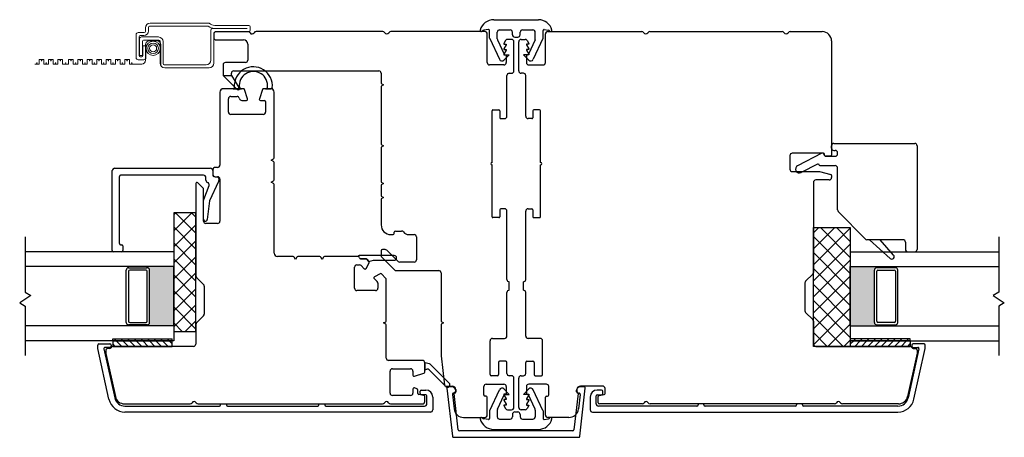
# Model space of a CAD drawing. Units: inches. Extents: x 522 to 706, y 29 to 109.
# Drawn here: x 687 to 695, y 29 to 33 of the extents above; entities that cross this region are included whole.
import ezdxf

# ---------------------------------------------------------------- set-up
doc = ezdxf.new("R2010")
doc.units = ezdxf.units.IN
doc.header["$MEASUREMENT"] = 0

msp = doc.modelspace()

# ---------------------------------------------------------------- hatches: boundary and pattern name
h = msp.add_hatch(color=1)
h.dxf.hatch_style = 1
h.paths.add_polyline_path([(688.0429, 30.5147), (688.0429, 30.5048, -0.414214), (688.0626, 30.4852), (688.0626, 30.0442, -0.414214), (688.0429, 30.0245), (688.0429, 30.0147), (688.2654, 30.0147), (688.2654, 30.5147)])
h = msp.add_hatch(color=1)
h.dxf.hatch_style = 1
h.paths.add_polyline_path([(694.18, 30.5147), (694.18, 30.5048, 0.414214), (694.1603, 30.4852), (694.1603, 30.0442, 0.414214), (694.18, 30.0245), (694.18, 30.0147), (693.9574, 30.0147), (693.9574, 30.5147)])

# ---------------------------------------------------------------- linework, layer by layer
at = {"color": 2, "linetype": 'Continuous', "lineweight": 9}
for p, q in [((688.0665, 32.563), (688.5626, 32.563)), ((687.9668, 32.4842), (688.0173, 32.4842)), ((688.0271, 32.4941), (688.0271, 32.5236)), ((688.0527, 32.5275), (688.0527, 32.498)), ((688.5555, 32.5374), (688.0626, 32.5374)), ((688.5764, 32.2529), (688.5764, 32.5059)), ((688.5882, 32.5177), (688.8829, 32.5177)), ((688.602, 32.4803), (688.602, 32.2273)), ((688.6111, 32.5433), (688.8967, 32.5433)), ((688.8967, 32.4921), (688.6138, 32.4921)), ((688.9085, 32.5315), (688.9085, 32.5039)), ((687.9484, 32.2742), (687.9484, 32.4659)), ((687.974, 32.4488), (687.974, 32.2913)), ((687.9768, 32.2904), (687.9768, 32.4291)), ((688.0134, 32.4586), (687.9838, 32.4586)), ((687.9951, 32.4475), (688.136, 32.4475)), ((688.0024, 32.4121), (688.0024, 32.2904)), ((688.1399, 32.4219), (688.0122, 32.4219)), ((688.0603, 32.4158), (688.1236, 32.4158)), ((688.1498, 32.2273), (688.1498, 32.4121)), ((688.1754, 32.4081), (688.1754, 32.2234)), ((688.0061, 32.2913), (688.0061, 32.374)), ((688.0061, 32.374), (688.0317, 32.374)), ((688.0284, 32.251), (688.0284, 32.3839)), ((688.0317, 32.374), (688.0317, 32.2742)), ((688.1555, 32.3839), (688.1555, 32.2053)), ((687.1332, 32.2191), (687.1332, 32.2585)), ((687.1332, 32.2585), (687.1726, 32.2585)), ((687.1726, 32.2585), (687.1726, 32.2191)), ((687.2119, 32.2191), (687.2119, 32.2585)), ((687.2119, 32.2585), (687.2513, 32.2585)), ((687.2513, 32.2585), (687.2513, 32.2191)), ((687.2907, 32.2191), (687.2907, 32.2585)), ((687.2907, 32.2585), (687.3301, 32.2585)), ((687.3301, 32.2585), (687.3301, 32.2191)), ((687.3808, 32.2191), (687.3808, 32.2585)), ((687.3808, 32.2585), (687.4202, 32.2585)), ((687.4202, 32.2585), (687.4202, 32.2191)), ((687.4596, 32.2191), (687.4596, 32.2585)), ((687.4596, 32.2585), (687.499, 32.2585)), ((687.499, 32.2585), (687.499, 32.2191)), ((687.5383, 32.2191), (687.5383, 32.2585)), ((687.5383, 32.2585), (687.5777, 32.2585)), ((687.5777, 32.2585), (687.5777, 32.2191)), ((687.6171, 32.2191), (687.6171, 32.2585)), ((687.6171, 32.2585), (687.6564, 32.2585)), ((687.6564, 32.2585), (687.6564, 32.2191)), ((687.6958, 32.2191), (687.6958, 32.2585)), ((687.6958, 32.2585), (687.7352, 32.2585)), ((687.7352, 32.2585), (687.7352, 32.2191)), ((687.7745, 32.2191), (687.7745, 32.2585)), ((687.7745, 32.2585), (687.8139, 32.2585)), ((687.8139, 32.2585), (687.8139, 32.2191)), ((687.8533, 32.2191), (687.8533, 32.2585)), ((687.8533, 32.2585), (687.8927, 32.2585)), ((687.8927, 32.2585), (687.8927, 32.2191)), ((688.0133, 32.2559), (687.9668, 32.2559)), ((688.0024, 32.2904), (687.9768, 32.2904)), ((687.9838, 32.2815), (687.9962, 32.2815)), ((687.097, 32.2191), (687.1332, 32.2191)), ((687.1726, 32.2191), (687.2119, 32.2191)), ((687.2513, 32.2191), (687.2907, 32.2191)), ((687.3301, 32.2191), (687.3808, 32.2191)), ((687.4202, 32.2191), (687.4596, 32.2191)), ((687.499, 32.2191), (687.5383, 32.2191)), ((687.5777, 32.2191), (687.6171, 32.2191)), ((687.6564, 32.2191), (687.6958, 32.2191)), ((687.7352, 32.2191), (687.7745, 32.2191)), ((687.8139, 32.2191), (687.8533, 32.2191)), ((687.8927, 32.2191), (687.9965, 32.2191)), ((688.1852, 32.2136), (688.537, 32.2136)), ((688.5626, 32.188), (688.1892, 32.188))]:
    msp.add_line(p, q, dxfattribs=at)
for p, q in [((690.9581, 32.593), (691.3334, 32.593)), ((688.8901, 32.4921), (688.6216, 32.4921)), ((690.0239, 32.4924), (688.9581, 32.4924)), ((690.8832, 32.4924), (690.0921, 32.4924)), ((690.9138, 32.51), (690.8741, 32.5041)), ((690.9228, 32.4377), (690.9228, 32.5022)), ((690.9878, 32.431), (690.9878, 32.4867)), ((691.0075, 32.5064), (691.0955, 32.5064)), ((691.1152, 32.4664), (691.1152, 32.4867)), ((691.1801, 32.4664), (691.1801, 32.4867)), ((691.1998, 32.5064), (691.2878, 32.5064)), ((691.3075, 32.431), (691.3075, 32.4867)), ((691.3725, 32.4377), (691.3725, 32.5017)), ((691.3815, 32.5095), (691.4174, 32.5041)), ((691.4121, 32.4924), (692.2032, 32.4924)), ((692.2714, 32.4924), (693.384, 32.4924)), ((693.4522, 32.4924), (693.7216, 32.4924)), ((688.602, 32.4724), (688.602, 32.4418)), ((688.6216, 32.4221), (688.8535, 32.4221)), ((690.9028, 32.2322), (690.9028, 32.4728)), ((690.9238, 32.4335), (691.0049, 32.2594)), ((690.9896, 32.4227), (691.0456, 32.3026)), ((691.057, 32.4176), (691.043, 32.3934)), ((691.043, 32.3934), (691.043, 32.3881)), ((691.108, 32.4275), (691.0741, 32.4275)), ((691.1276, 32.1613), (691.1276, 32.4078)), ((691.1349, 32.4467), (691.1604, 32.4467)), ((691.1676, 32.1613), (691.1676, 32.4078)), ((691.1873, 32.4275), (691.2212, 32.4275)), ((691.2383, 32.4176), (691.2523, 32.3934)), ((691.3056, 32.4227), (691.2497, 32.3026)), ((691.2523, 32.3934), (691.2523, 32.3881)), ((691.3715, 32.4335), (691.2904, 32.2594)), ((691.3925, 32.2322), (691.3925, 32.4728)), ((693.8003, 32.4137), (693.8003, 31.4526)), ((688.8885, 32.3871), (688.8885, 32.2523)), ((691.043, 32.3881), (691.0627, 32.3881)), ((691.0627, 32.3822), (691.043, 32.3481)), ((691.043, 32.3481), (691.043, 32.3428)), ((691.043, 32.3428), (691.0627, 32.3428)), ((691.0627, 32.3369), (691.043, 32.3028)), ((691.0627, 32.3881), (691.0627, 32.3822)), ((691.0627, 32.3428), (691.0627, 32.3369)), ((691.2523, 32.3881), (691.2326, 32.3881)), ((691.2326, 32.3881), (691.2326, 32.3822)), ((691.2326, 32.3822), (691.2523, 32.3481)), ((691.2523, 32.3428), (691.2326, 32.3428)), ((691.2326, 32.3428), (691.2326, 32.3369)), ((691.2326, 32.3369), (691.2523, 32.3028)), ((691.2523, 32.3481), (691.2523, 32.3428)), ((688.8688, 32.2326), (688.7004, 32.2326)), ((691.043, 32.3028), (691.043, 32.2976)), ((691.043, 32.2976), (691.0627, 32.2976)), ((691.0884, 32.2981), (691.0431, 32.2527)), ((691.0528, 32.2981), (691.0884, 32.2981)), ((691.0627, 32.2976), (691.0627, 32.2322)), ((691.2425, 32.2981), (691.2069, 32.2981)), ((691.2069, 32.2981), (691.2522, 32.2527)), ((691.2523, 32.2976), (691.2326, 32.2976)), ((691.2326, 32.2976), (691.2326, 32.2322)), ((691.2523, 32.3028), (691.2523, 32.2976)), ((688.6807, 32.2129), (688.6807, 32.1224)), ((688.7704, 32.1617), (689.991, 32.1617)), ((691.043, 32.2125), (690.9225, 32.2125)), ((691.2523, 32.2125), (691.3728, 32.2125)), ((688.6807, 32.1224), (688.7507, 32.1224)), ((688.7507, 32.1224), (688.7507, 32.1421)), ((690.0107, 32.1421), (690.0107, 32.055)), ((691.0686, 31.7795), (691.0686, 32.122)), ((691.0883, 32.1417), (691.108, 32.1417)), ((691.207, 32.1417), (691.1873, 32.1417)), ((691.2267, 31.7795), (691.2267, 32.122)), ((688.654, 31.9826), (688.654, 31.3692)), ((688.8524, 32.0121), (688.6835, 32.0121)), ((688.887, 31.9265), (688.8618, 32.0053)), ((689.011, 32.0053), (688.9858, 31.9265)), ((689.08, 32.0121), (689.0204, 32.0121)), ((689.1095, 31.9826), (689.1095, 31.9826)), ((689.1095, 31.4291), (689.1095, 31.9826)), ((690.0107, 32.055), (690.0304, 32.0436)), ((690.0304, 32.0436), (690.0107, 32.0323)), ((690.0107, 32.0323), (690.0107, 31.5432)), ((688.7249, 31.8153), (688.7249, 31.9275)), ((688.7445, 31.9472), (688.7978, 31.9472)), ((688.8166, 31.9335), (688.8185, 31.9274)), ((688.8373, 31.9137), (688.8776, 31.9137)), ((688.9952, 31.9137), (689.0288, 31.9137)), ((689.0387, 31.9039), (689.0387, 31.8153)), ((690.9436, 31.3906), (690.9436, 31.827)), ((690.9515, 31.8348), (691.0007, 31.8348)), ((691.0086, 31.827), (691.0086, 31.7677)), ((691.2867, 31.827), (691.2867, 31.7677)), ((691.3438, 31.8348), (691.2946, 31.8348)), ((691.3517, 31.3906), (691.3517, 31.827)), ((689.019, 31.7956), (688.7445, 31.7956)), ((691.0165, 31.7598), (691.0489, 31.7598)), ((691.2788, 31.7598), (691.2464, 31.7598)), ((690.0107, 31.5432), (690.0304, 31.5318)), ((690.0304, 31.5318), (690.0107, 31.5205)), ((690.0107, 31.5205), (690.0107, 31.2243)), ((693.8003, 31.5115), (693.8003, 31.5312)), ((693.82, 31.5509), (694.5004, 31.5509)), ((693.82, 31.4918), (693.8318, 31.4918)), ((694.5201, 31.5312), (694.5201, 30.6594)), ((689.0859, 31.4098), (689.1046, 31.4206)), ((689.1046, 31.399), (689.0859, 31.4098)), ((693.4501, 31.4486), (693.4501, 31.3339)), ((693.7314, 31.4683), (693.4698, 31.4683)), ((693.7192, 31.469), (693.5145, 31.3637)), ((693.7425, 31.4477), (693.7326, 31.4653)), ((693.7413, 31.4526), (693.7413, 31.4585)), ((693.7511, 31.4427), (693.8318, 31.4427)), ((693.7905, 31.4427), (693.7511, 31.4427)), ((693.8515, 31.4624), (693.8515, 31.4722)), ((687.7485, 30.6495), (687.7485, 31.3222)), ((687.7682, 31.3419), (688.5752, 31.3419)), ((688.5949, 31.3298), (688.5949, 31.2905)), ((688.5949, 31.3222), (688.5949, 31.2825)), ((688.6343, 31.3495), (688.6146, 31.3495)), ((689.1095, 31.2441), (689.1095, 31.3904)), ((690.9436, 30.9342), (690.9436, 31.3706)), ((691.3517, 30.9342), (691.3517, 31.3706)), ((693.6815, 31.3766), (693.5442, 31.306)), ((693.6966, 31.369), (693.6946, 31.3727)), ((693.7052, 31.364), (693.8318, 31.364)), ((693.8515, 30.9925), (693.8515, 31.3443)), ((687.8075, 31.273), (687.8075, 30.7086)), ((688.5162, 31.2829), (687.8174, 31.2829)), ((688.5359, 31.2408), (688.5359, 31.2632)), ((688.6031, 31.2728), (688.636, 31.267)), ((688.6146, 31.2708), (688.6343, 31.2708)), ((688.6441, 31.2573), (688.6441, 31.2404)), ((688.654, 31.2511), (688.654, 30.8968)), ((689.0859, 31.2247), (689.1046, 31.2355)), ((693.4698, 31.3142), (693.6991, 31.3142)), ((693.7806, 31.2433), (693.6669, 31.2433)), ((693.6991, 31.3142), (693.7945, 31.2886)), ((693.8003, 31.281), (693.8003, 31.263)), ((688.4512, 31.2137), (688.4512, 30.4373)), ((688.5104, 31.1782), (688.468, 31.2206)), ((688.5162, 30.8968), (688.5162, 31.1643)), ((688.5175, 31.0795), (688.5623, 31.1962)), ((688.6423, 31.232), (688.5654, 31.0669)), ((689.1046, 31.2139), (689.0859, 31.2247)), ((689.1095, 30.6283), (689.1095, 31.2054)), ((690.0107, 31.2243), (690.0304, 31.2129)), ((690.0304, 31.2129), (690.0107, 31.2016)), ((690.0107, 31.2016), (690.0107, 31.1062)), ((693.6472, 31.2236), (693.6472, 30.4641)), ((688.5162, 30.9128), (688.5162, 31.0724)), ((690.0107, 31.1062), (690.0304, 31.0948)), ((690.0304, 31.0948), (690.0107, 31.0834)), ((690.0107, 31.0834), (690.0107, 30.8645)), ((688.5654, 31.0669), (688.5475, 30.9106)), ((691.0086, 30.9934), (691.0086, 30.9342)), ((691.0489, 31.0013), (691.0165, 31.0013)), ((691.2464, 31.0013), (691.2788, 31.0013)), ((691.2867, 30.9934), (691.2867, 30.9342)), ((688.4512, 30.9678), (688.2654, 30.9678)), ((688.2654, 30.9678), (688.2654, 29.9678)), ((688.4188, 30.9678), (688.2654, 30.8145)), ((688.2841, 30.9678), (688.2654, 30.9492)), ((688.4512, 30.7967), (688.28, 30.9678)), ((688.4512, 30.9314), (688.4147, 30.9678)), ((688.4512, 29.9678), (688.4512, 30.9678)), ((691.0007, 30.9263), (690.9515, 30.9263)), ((691.0686, 30.4058), (691.0686, 30.9816)), ((691.2267, 30.4058), (691.2267, 30.9816)), ((691.2946, 30.9263), (691.3438, 30.9263)), ((694.0816, 30.7467), (693.857, 30.9788)), ((688.4512, 30.8656), (688.2654, 30.6798)), ((688.4512, 30.6619), (688.2654, 30.8477)), ((688.6343, 30.8771), (688.5359, 30.8771)), ((693.6472, 30.8428), (693.9574, 30.8428)), ((693.6472, 29.8428), (693.6472, 30.8428)), ((693.6472, 30.798), (693.692, 30.8428)), ((693.6472, 30.6633), (693.8267, 30.8428)), ((693.6472, 30.5286), (693.9574, 30.8389)), ((693.9574, 30.5913), (693.7059, 30.8428)), ((693.9574, 30.726), (693.8406, 30.8428)), ((693.9574, 30.8428), (693.9574, 29.8428)), ((687.0154, 30.7647), (687.0154, 30.2976)), ((690.0914, 30.7838), (690.1102, 30.7838)), ((690.12, 30.7936), (690.12, 30.8035)), ((690.1299, 30.8133), (690.1822, 30.8133)), ((690.2427, 30.7838), (690.2879, 30.7838)), ((690.3076, 30.7641), (690.3076, 30.5712)), ((693.9574, 30.4566), (693.6472, 30.7668)), ((694.402, 30.7407), (694.0958, 30.7407)), ((694.1196, 30.7407), (694.2936, 30.5834)), ((694.3215, 30.6112), (694.2086, 30.7407)), ((695.2074, 30.7647), (695.2074, 30.2976)), ((687.8174, 30.6987), (687.8272, 30.6987)), ((687.8371, 30.6889), (687.8371, 30.6495)), ((688.4512, 30.7309), (688.2654, 30.5451)), ((688.4512, 30.5272), (688.2654, 30.713)), ((690.0437, 30.6578), (690.0206, 30.6578)), ((693.6472, 30.3939), (693.9574, 30.7042)), ((694.4217, 30.721), (694.4217, 30.6594)), ((688.2654, 30.6397), (687.0154, 30.6397)), ((687.8272, 30.6397), (687.7583, 30.6397)), ((688.2654, 30.6397), (688.2654, 29.8897)), ((688.4512, 30.5962), (688.2654, 30.4104)), ((688.4512, 30.3925), (688.2654, 30.5783)), ((689.2713, 30.5987), (689.1391, 30.5987)), ((689.2906, 30.5751), (689.2798, 30.5938)), ((689.3014, 30.5938), (689.2906, 30.5751)), ((689.4957, 30.5987), (689.31, 30.5987)), ((689.515, 30.5751), (689.5042, 30.5938)), ((689.5258, 30.5938), (689.515, 30.5751)), ((689.8176, 30.5987), (689.5344, 30.5987)), ((689.8824, 30.5791), (689.8373, 30.5791)), ((689.9072, 30.5583), (689.8893, 30.5762)), ((690.0107, 30.648), (690.0107, 30.6028)), ((690.0136, 30.5959), (690.1231, 30.4864)), ((690.1524, 30.5573), (690.0576, 30.652)), ((693.9574, 30.3219), (693.6472, 30.6321)), ((693.9574, 30.6397), (693.9574, 29.8897)), ((693.9574, 30.6397), (695.2074, 30.6397)), ((694.4413, 30.6397), (694.5004, 30.6397)), ((688.2654, 30.5147), (687.0154, 30.5147)), ((687.8851, 30.5048), (687.8851, 30.5147)), ((687.8851, 30.5048), (688.0426, 30.5048)), ((688.0429, 30.5048), (688.0429, 30.5147)), ((688.2654, 30.0147), (688.2654, 30.5147)), ((689.7866, 30.3315), (689.7866, 30.5082)), ((689.8063, 30.5279), (689.8293, 30.5279)), ((689.8432, 30.5221), (689.8687, 30.4966)), ((689.8844, 30.4991), (689.909, 30.5468)), ((690.2879, 30.5515), (690.1663, 30.5515)), ((693.6472, 30.2592), (693.9574, 30.5695)), ((693.9574, 30.1872), (693.6472, 30.4974)), ((693.9574, 30.5147), (695.2074, 30.5147)), ((693.9574, 30.0147), (693.9574, 30.5147)), ((694.18, 30.5048), (694.18, 30.5147)), ((694.3378, 30.5048), (694.1803, 30.5048)), ((694.3378, 30.5048), (694.3378, 30.5147)), ((687.8654, 30.0442), (687.8654, 30.4852)), ((687.8851, 30.4753), (687.8851, 30.0541)), ((688.0331, 30.4852), (687.895, 30.4852)), ((688.0429, 30.0541), (688.0429, 30.4753)), ((688.0626, 30.0442), (688.0626, 30.4852)), ((688.4512, 30.4615), (688.2654, 30.2757)), ((688.4512, 30.2578), (688.2654, 30.4436)), ((688.457, 30.4234), (688.5163, 30.364)), ((689.9518, 30.4135), (689.9773, 30.388)), ((690.002, 30.4538), (689.9542, 30.4292)), ((690.051, 30.4145), (690.0135, 30.452)), ((690.0539, 30.059), (690.0539, 30.4075)), ((690.137, 30.4806), (690.495, 30.4806)), ((690.5147, 30.461), (690.5147, 30.0511)), ((693.6414, 30.4502), (693.5821, 30.3908)), ((693.6472, 30.1245), (693.9574, 30.4348)), ((694.1603, 30.0442), (694.1603, 30.4852)), ((694.18, 30.0541), (694.18, 30.4753)), ((694.1898, 30.4852), (694.3279, 30.4852)), ((694.3378, 30.4753), (694.3378, 30.0541)), ((694.3574, 30.0442), (694.3574, 30.4852)), ((688.4512, 30.3268), (688.2654, 30.141)), ((688.5221, 30.3501), (688.5221, 30.1144)), ((689.983, 30.3741), (689.983, 30.3315)), ((691.0883, 30.3153), (691.0883, 30.3861)), ((691.207, 30.3153), (691.207, 30.3861)), ((693.5763, 30.3769), (693.5763, 30.1412)), ((693.9574, 30.0524), (693.6472, 30.3627)), ((687.0617, 30.2709), (686.9692, 30.2085)), ((687.0154, 30.2976), (687.0617, 30.2709)), ((688.4512, 30.1231), (688.2654, 30.3089)), ((689.9634, 30.3118), (689.8063, 30.3118)), ((691.0686, 29.9295), (691.0686, 30.2956)), ((691.2267, 29.9295), (691.2267, 30.2956)), ((693.6472, 29.9898), (693.9574, 30.3001)), ((695.2074, 30.2976), (695.1612, 30.2709)), ((695.1612, 30.2709), (695.2537, 30.2085)), ((686.9692, 30.2085), (687.0154, 30.1818)), ((687.0154, 30.1818), (687.0154, 29.7647)), ((688.4512, 30.1921), (688.2654, 30.0063)), ((688.4512, 29.9884), (688.2654, 30.1742)), ((693.9574, 29.9177), (693.6472, 30.228)), ((693.6472, 29.8551), (693.9574, 30.1654)), ((695.2537, 30.2085), (695.2074, 30.1818)), ((695.2074, 30.1818), (695.2074, 29.7647)), ((688.5163, 30.1005), (688.457, 30.0412)), ((693.5821, 30.1273), (693.6414, 30.068)), ((693.8976, 29.8428), (693.6472, 30.0933)), ((688.2654, 30.0147), (687.0154, 30.0147)), ((687.8851, 30.0245), (687.8851, 30.0147)), ((688.0426, 30.0245), (687.8851, 30.0245)), ((687.895, 30.0442), (688.0331, 30.0442)), ((688.0429, 30.0245), (688.0429, 30.0147)), ((688.3371, 29.9678), (688.2654, 30.0395)), ((688.4512, 30.0574), (688.3617, 29.9678)), ((688.4512, 30.0273), (688.4512, 29.8625)), ((690.0303, 30.0397), (690.049, 30.0505)), ((690.049, 30.0289), (690.0303, 30.0397)), ((690.0539, 29.7444), (690.0539, 30.0204)), ((690.5147, 30.0511), (690.5343, 30.0397)), ((690.5343, 30.0397), (690.5147, 30.0283)), ((690.5147, 30.0283), (690.5147, 29.7626)), ((693.6472, 30.0541), (693.6472, 29.8625)), ((693.7696, 29.8428), (693.9574, 30.0307)), ((693.9574, 30.0147), (695.2074, 30.0147)), ((694.18, 30.0245), (694.18, 30.0147)), ((694.1803, 30.0245), (694.3378, 30.0245)), ((694.3279, 30.0442), (694.1898, 30.0442)), ((694.3378, 30.0245), (694.3378, 30.0147)), ((688.2654, 29.9678), (688.4512, 29.9678)), ((690.9465, 29.9098), (691.0489, 29.9098)), ((691.3488, 29.9098), (691.2464, 29.9098)), ((693.7629, 29.8428), (693.6472, 29.9586)), ((688.2654, 29.8897), (687.0154, 29.8897)), ((687.6258, 29.8259), (687.6258, 29.8533)), ((687.7204, 29.398), (687.6258, 29.8259)), ((687.6356, 29.8631), (687.7281, 29.8631)), ((687.7281, 29.8336), (687.6875, 29.8336)), ((687.728, 29.8258), (687.7017, 29.8211)), ((687.7379, 29.8533), (687.7379, 29.8434)), ((687.7531, 29.8897), (688.2531, 29.8897)), ((687.7531, 29.8897), (687.7531, 29.8428)), ((687.7531, 29.8428), (688.2531, 29.8428)), ((688.4315, 29.8428), (687.7531, 29.8428)), ((688.2531, 29.8428), (688.2531, 29.8897)), ((690.9269, 29.605), (690.9269, 29.8901)), ((691.3684, 29.605), (691.3684, 29.8901)), ((693.9574, 29.8428), (693.6472, 29.8428)), ((693.6669, 29.8428), (694.4606, 29.8428)), ((693.9043, 29.8428), (693.9574, 29.896)), ((693.9574, 29.8897), (695.2074, 29.8897)), ((694.4606, 29.8897), (693.9606, 29.8897)), ((693.9606, 29.8428), (693.9606, 29.8897)), ((694.4606, 29.8428), (693.9606, 29.8428)), ((694.4606, 29.8897), (694.4606, 29.8428)), ((694.4758, 29.8533), (694.4758, 29.8434)), ((694.5781, 29.8631), (694.4857, 29.8631)), ((694.4857, 29.8336), (694.5262, 29.8336)), ((694.4858, 29.8258), (694.512, 29.8211)), ((694.4934, 29.398), (694.588, 29.8259)), ((694.588, 29.8259), (694.588, 29.8533)), ((687.6779, 29.8216), (687.7692, 29.4087)), ((687.6936, 29.8115), (687.6936, 29.7868)), ((687.6941, 29.7826), (687.7741, 29.4203)), ((690.5147, 29.7626), (690.5425, 29.517)), ((694.5201, 29.7847), (694.4396, 29.4203)), ((694.5358, 29.8216), (694.4446, 29.4087)), ((694.5201, 29.8115), (694.5201, 29.7847)), ((690.3571, 29.7247), (690.0736, 29.7247)), ((690.3767, 29.6256), (690.3767, 29.705)), ((690.9977, 29.707), (690.9977, 29.605)), ((691.0588, 29.7169), (691.0076, 29.7169)), ((691.0686, 29.6149), (691.0686, 29.707)), ((691.2267, 29.6149), (691.2267, 29.707)), ((691.2365, 29.7169), (691.2877, 29.7169)), ((691.2976, 29.707), (691.2976, 29.605)), ((690.0854, 29.4491), (690.0854, 29.6342)), ((690.1051, 29.6539), (690.2586, 29.6539)), ((690.2783, 29.6342), (690.2783, 29.6004)), ((690.2912, 29.591), (690.3699, 29.6162)), ((690.9879, 29.5952), (690.9367, 29.5952)), ((691.108, 29.5952), (691.0883, 29.5952)), ((691.1873, 29.5952), (691.207, 29.5952)), ((691.3074, 29.5952), (691.3586, 29.5952)), ((690.5522, 29.5083), (690.6079, 29.5083)), ((690.6036, 29.5024), (690.5735, 29.5024)), ((690.8746, 29.4341), (690.8746, 29.5047)), ((690.8943, 29.5243), (691.043, 29.5243)), ((691.0627, 29.5047), (691.0627, 29.4393)), ((691.1276, 29.3291), (691.1276, 29.5755)), ((691.1676, 29.3291), (691.1676, 29.5755)), ((691.2326, 29.5047), (691.2326, 29.4393)), ((691.401, 29.5243), (691.2523, 29.5243)), ((691.4207, 29.4341), (691.4207, 29.5047)), ((691.8744, 29.5082), (691.6874, 29.5082)), ((691.7179, 29.5024), (691.6879, 29.5024)), ((690.2586, 29.4295), (690.1051, 29.4295)), ((690.2783, 29.4829), (690.2783, 29.4491)), ((690.3098, 29.4863), (690.2912, 29.4923)), ((690.3196, 29.447), (690.3196, 29.4741)), ((690.3686, 29.4301), (690.3277, 29.4373)), ((690.3383, 29.4456), (690.3383, 29.4653)), ((690.3481, 29.4751), (690.3855, 29.4751)), ((690.3855, 29.4358), (690.3481, 29.4358)), ((690.3767, 29.3783), (690.3767, 29.4204)), ((690.3954, 29.3596), (690.3954, 29.4259)), ((690.4446, 29.4161), (690.4446, 29.3096)), ((690.5638, 29.4914), (690.6097, 29.0856)), ((690.6097, 29.4387), (690.6236, 29.316)), ((690.628, 29.4496), (690.6195, 29.4496)), ((690.6588, 29.1408), (690.6242, 29.4466)), ((690.6388, 29.4724), (690.6304, 29.4869)), ((690.6379, 29.4783), (690.6379, 29.4595)), ((690.893, 29.4243), (690.8845, 29.4243)), ((690.9028, 29.2641), (690.9028, 29.4144)), ((690.9238, 29.3033), (691.0049, 29.4774)), ((690.9896, 29.3142), (691.0456, 29.4343)), ((691.0627, 29.4393), (691.043, 29.4393)), ((691.043, 29.4393), (691.043, 29.434)), ((691.043, 29.434), (691.0627, 29.3999)), ((691.0884, 29.4388), (691.0431, 29.4841)), ((691.0528, 29.4388), (691.0884, 29.4388)), ((691.2069, 29.4388), (691.2522, 29.4841)), ((691.2425, 29.4388), (691.2069, 29.4388)), ((691.2326, 29.4393), (691.2523, 29.4393)), ((691.2523, 29.434), (691.2326, 29.3999)), ((691.3056, 29.3142), (691.2497, 29.4343)), ((691.2523, 29.4393), (691.2523, 29.434)), ((691.3715, 29.3033), (691.2904, 29.4774)), ((691.3925, 29.2641), (691.3925, 29.4144)), ((691.4023, 29.4243), (691.4108, 29.4243)), ((691.6673, 29.4466), (691.6327, 29.1408)), ((691.661, 29.4869), (691.6527, 29.4724)), ((691.6574, 29.4783), (691.6574, 29.4594)), ((691.6673, 29.4495), (691.6758, 29.4495)), ((691.6856, 29.4386), (691.6717, 29.316)), ((691.6818, 29.0856), (691.7277, 29.4914)), ((691.7692, 29.4161), (691.7692, 29.3096)), ((691.8184, 29.3596), (691.8184, 29.4259)), ((691.8656, 29.4751), (691.8282, 29.4751)), ((691.8282, 29.4358), (691.8656, 29.4358)), ((691.837, 29.3684), (691.837, 29.4203)), ((691.8451, 29.43), (691.886, 29.4372)), ((691.8755, 29.4456), (691.8755, 29.4653)), ((691.8941, 29.4469), (691.8941, 29.4885)), ((687.851, 29.3586), (688.4028, 29.3586)), ((687.8549, 29.3399), (688.649, 29.3399)), ((688.471, 29.3586), (690.0218, 29.3586)), ((688.6588, 29.3497), (688.6588, 29.3586)), ((688.6588, 29.3586), (688.7081, 29.3586)), ((688.7081, 29.3586), (688.7081, 29.3497)), ((688.7179, 29.3399), (689.4775, 29.3399)), ((689.4874, 29.3497), (689.4874, 29.3586)), ((689.4874, 29.3586), (689.5366, 29.3586)), ((689.5366, 29.3586), (689.5366, 29.3497)), ((689.5464, 29.3399), (690.3757, 29.3399)), ((690.09, 29.3586), (690.3571, 29.3586)), ((691.0627, 29.394), (691.043, 29.394)), ((691.043, 29.394), (691.043, 29.3887)), ((691.043, 29.3887), (691.0627, 29.3547)), ((691.0627, 29.3487), (691.043, 29.3487)), ((691.043, 29.3487), (691.043, 29.3435)), ((691.043, 29.3435), (691.057, 29.3192)), ((691.0627, 29.3999), (691.0627, 29.394)), ((691.0627, 29.3547), (691.0627, 29.3487)), ((691.2326, 29.3999), (691.2326, 29.394)), ((691.2326, 29.394), (691.2523, 29.394)), ((691.2523, 29.3887), (691.2326, 29.3547)), ((691.2326, 29.3547), (691.2326, 29.3487)), ((691.2326, 29.3487), (691.2523, 29.3487)), ((691.2523, 29.3435), (691.2383, 29.3192)), ((691.2523, 29.394), (691.2523, 29.3887)), ((691.2523, 29.3487), (691.2523, 29.3435)), ((692.6673, 29.3399), (691.8381, 29.3399)), ((692.2053, 29.3586), (691.8468, 29.3586)), ((693.8243, 29.3586), (692.2735, 29.3586)), ((692.7263, 29.3586), (692.6771, 29.3586)), ((692.6771, 29.3586), (692.6771, 29.3497)), ((692.7263, 29.3497), (692.7263, 29.3586)), ((693.4958, 29.3399), (692.7362, 29.3399)), ((693.5549, 29.3586), (693.5057, 29.3586)), ((693.5057, 29.3586), (693.5057, 29.3497)), ((693.5549, 29.3497), (693.5549, 29.3586)), ((694.3588, 29.3399), (693.5647, 29.3399)), ((694.3627, 29.3586), (693.8924, 29.3586)), ((690.4249, 29.2899), (687.8549, 29.2899)), ((690.9228, 29.2992), (690.9228, 29.2346)), ((690.9878, 29.3059), (690.9878, 29.2501)), ((691.0741, 29.3094), (691.108, 29.3094)), ((691.1152, 29.2704), (691.1152, 29.2501)), ((691.1349, 29.2901), (691.1604, 29.2901)), ((691.1801, 29.2704), (691.1801, 29.2501)), ((691.2212, 29.3094), (691.1873, 29.3094)), ((691.3075, 29.3059), (691.3075, 29.2501)), ((691.3725, 29.2992), (691.3725, 29.2352)), ((691.7888, 29.2899), (694.3588, 29.2899)), ((690.7038, 29.2444), (690.8832, 29.2444)), ((690.9138, 29.2268), (690.8741, 29.2328)), ((691.0075, 29.2304), (691.0955, 29.2304)), ((691.1998, 29.2304), (691.2878, 29.2304)), ((691.3815, 29.2274), (691.4174, 29.2328)), ((691.5884, 29.2444), (691.4121, 29.2444)), ((691.6228, 29.1319), (690.6687, 29.1319)), ((690.9581, 29.1438), (691.3334, 29.1438)), ((690.6195, 29.0769), (691.672, 29.0769))]:
    msp.add_line(p, q)
at = {"color": 6}
for p, q in [((688.6807, 32.1224), (688.7502, 32.1224)), ((688.7992, 32.0039), (688.6807, 32.1224)), ((688.7502, 32.1224), (688.8142, 32.0221)), ((688.7658, 32.0121), (688.8354, 32.0121)), ((689.0366, 32.0121), (689.0833, 32.0119)), ((689.8176, 30.5996), (689.8176, 30.5987)), ((690.1201, 30.6075), (689.8254, 30.6075)), ((689.8373, 30.5791), (689.8824, 30.5791)), ((689.8824, 30.5791), (689.8373, 30.5791)), ((689.9072, 30.5583), (689.8893, 30.5762)), ((689.8893, 30.5762), (689.9072, 30.5583)), ((689.9072, 30.5583), (689.9451, 30.5678)), ((689.9451, 30.5678), (690.1201, 30.5678)), ((690.4171, 29.6949), (690.3767, 29.705)), ((690.3767, 29.705), (690.3767, 29.646)), ((690.5835, 29.5325), (690.4263, 29.6898)), ((690.3767, 29.646), (690.396, 29.6508)), ((690.4147, 29.6456), (690.5557, 29.5047))]:
    msp.add_line(p, q, dxfattribs=at)
at = {"color": 7}
for p, q in [((687.7531, 29.8897), (687.7531, 29.9054)), ((687.7531, 29.9054), (688.2531, 29.9054)), ((688.2531, 29.8897), (688.2531, 29.9054)), ((693.9606, 29.8897), (693.9606, 29.9054)), ((694.4606, 29.9054), (693.9606, 29.9054)), ((694.4606, 29.8897), (694.4606, 29.9054))]:
    msp.add_line(p, q, dxfattribs=at)
at = {"color": 0}
for p, q in [((687.7729, 29.8428), (687.7531, 29.8626)), ((687.7817, 29.8897), (687.7659, 29.9054)), ((687.8285, 29.8428), (687.7817, 29.8897)), ((687.8374, 29.8897), (687.8216, 29.9054)), ((687.8842, 29.8428), (687.8374, 29.8897)), ((687.893, 29.8897), (687.8773, 29.9054)), ((687.9399, 29.8428), (687.893, 29.8897)), ((687.9487, 29.8897), (687.933, 29.9054)), ((687.9956, 29.8428), (687.9487, 29.8897)), ((688.0044, 29.8897), (687.9886, 29.9054)), ((688.0512, 29.8428), (688.0044, 29.8897)), ((688.0601, 29.8897), (688.0443, 29.9054)), ((688.1069, 29.8428), (688.0601, 29.8897)), ((688.1157, 29.8897), (688.1, 29.9054)), ((688.1626, 29.8428), (688.1157, 29.8897)), ((688.1714, 29.8897), (688.1557, 29.9054)), ((688.2183, 29.8428), (688.1714, 29.8897)), ((688.2271, 29.8897), (688.2114, 29.9054)), ((688.2531, 29.8637), (688.2271, 29.8897)), ((693.9606, 29.8637), (693.9866, 29.8897)), ((693.9866, 29.8897), (694.0024, 29.9054)), ((693.9955, 29.8428), (694.0423, 29.8897)), ((694.0423, 29.8897), (694.0581, 29.9054)), ((694.0511, 29.8428), (694.098, 29.8897)), ((694.098, 29.8897), (694.1137, 29.9054)), ((694.1068, 29.8428), (694.1537, 29.8897)), ((694.1537, 29.8897), (694.1694, 29.9054)), ((694.1625, 29.8428), (694.2093, 29.8897)), ((694.2093, 29.8897), (694.2251, 29.9054)), ((694.2182, 29.8428), (694.265, 29.8897)), ((694.265, 29.8897), (694.2808, 29.9054)), ((694.2738, 29.8428), (694.3207, 29.8897)), ((694.3207, 29.8897), (694.3364, 29.9054)), ((694.3295, 29.8428), (694.3764, 29.8897)), ((694.3764, 29.8897), (694.3921, 29.9054)), ((694.3852, 29.8428), (694.432, 29.8897)), ((694.432, 29.8897), (694.4478, 29.9054)), ((694.4409, 29.8428), (694.4606, 29.8626))]:
    msp.add_line(p, q, dxfattribs=at)
at = {"color": 2, "linetype": 'Continuous', "lineweight": 9}
for radius in [0.0599, 0.0441, 0.0294]:
    msp.add_circle((688.0921, 32.352), radius, dxfattribs=at)
for centre, radius, start, end in [((688.0665, 32.5236), 0.0394, 90, 180), ((688.6401, 32.6844), 0.144, 237.44323, 258.38912), ((687.9668, 32.4659), 0.0184, 90, 180), ((688.0134, 32.498), 0.0394, 270, 0), ((688.0173, 32.4941), 0.00984, 270, 360), ((688.0626, 32.5275), 0.00984, 90, 180), ((688.6401, 32.6844), 0.1696, 240.06157, 259.30337), ((688.5882, 32.5059), 0.0118, 90, 180), ((688.6138, 32.4803), 0.0118, 90, 180), ((688.8967, 32.5315), 0.0118, 0, 90), ((688.8967, 32.5039), 0.0118, 270, 360), ((687.9838, 32.4488), 0.00984, 90, 180), ((687.9951, 32.4291), 0.0184, 90, 180), ((688.0122, 32.4121), 0.00984, 90, 180), ((688.0603, 32.3839), 0.0319, 90, 180), ((688.1236, 32.3839), 0.0319, 0, 90), ((688.136, 32.4081), 0.0394, 360, 90), ((688.1399, 32.4121), 0.00984, 0, 90), ((687.9668, 32.2742), 0.0184, 180, 270), ((687.9838, 32.2913), 0.00984, 180, 270), ((687.9962, 32.2913), 0.00984, 270, 360), ((687.9965, 32.251), 0.0319, 270, 360), ((688.0133, 32.2742), 0.0184, 270, 360), ((688.1892, 32.2273), 0.0394, 180, 270), ((688.537, 32.2529), 0.0394, 270, 360), ((688.5626, 32.2273), 0.0394, 270, 360), ((688.1852, 32.2234), 0.00984, 180, 270)]:
    msp.add_arc(centre, radius, start, end, dxfattribs=at)
for centre, radius, start, end in [((690.9581, 32.4749), 0.1181, 90, 165.36104), ((691.3334, 32.4749), 0.1181, 14.63896, 90), ((688.6216, 32.4724), 0.0197, 90, 180), ((688.8901, 32.4724), 0.0197, 30.55843, 90), ((688.924, 32.4924), 0.0197, 210.55843, 330), ((688.9581, 32.4728), 0.0197, 90, 150), ((690.0239, 32.4728), 0.0197, 30, 90), ((690.058, 32.4924), 0.0197, 210, 330), ((690.0921, 32.4728), 0.0197, 90, 150), ((690.8533, 32.5023), 0.00984, 165.36104, 323.27045), ((690.877, 32.4846), 0.0197, 98.5, 143.27045), ((690.8832, 32.4728), 0.0197, 360, 90), ((690.915, 32.5022), 0.00787, 0, 98.5), ((691.0075, 32.4867), 0.0197, 90, 180), ((691.0955, 32.4867), 0.0197, 0, 90), ((691.1998, 32.4867), 0.0197, 90, 180), ((691.2878, 32.4867), 0.0197, 360, 90), ((691.3803, 32.5017), 0.00787, 81.5, 180), ((691.4121, 32.4728), 0.0197, 90, 180), ((691.4145, 32.4846), 0.0197, 36.72955, 81.5), ((691.4381, 32.5023), 0.00984, 216.72955, 14.63896), ((692.2032, 32.4728), 0.0197, 30, 90), ((692.2373, 32.4924), 0.0197, 210, 330), ((692.2714, 32.4728), 0.0197, 90, 150), ((693.384, 32.4728), 0.0197, 30, 90), ((693.4181, 32.4924), 0.0197, 210, 330), ((693.4522, 32.4728), 0.0197, 90, 150), ((693.7216, 32.4137), 0.0787, 0, 90), ((688.6216, 32.4418), 0.0197, 180, 270), ((688.8535, 32.3871), 0.035, 360, 90), ((690.9327, 32.4377), 0.00984, 180, 205), ((691.0075, 32.431), 0.0197, 180, 205), ((691.0741, 32.4078), 0.0197, 90, 149.99997), ((691.108, 32.4078), 0.0197, 360, 90), ((691.1349, 32.4664), 0.0197, 180, 270), ((691.1604, 32.4664), 0.0197, 270, 0), ((691.1873, 32.4078), 0.0197, 90, 180), ((691.2212, 32.4078), 0.0197, 30.00003, 90), ((691.2878, 32.431), 0.0197, 335, 360), ((691.3626, 32.4377), 0.00984, 335, 360), ((688.7004, 32.2129), 0.0197, 90, 180), ((688.8688, 32.2523), 0.0197, 270, 0), ((690.9225, 32.2322), 0.0197, 180, 270), ((691.0264, 32.2694), 0.0236, 205, 315), ((691.043, 32.2322), 0.0197, 270, 0), ((691.0528, 32.3059), 0.00787, 205, 270), ((691.2523, 32.2322), 0.0197, 180, 270), ((691.2425, 32.3059), 0.00787, 270, 335), ((691.2689, 32.2694), 0.0236, 225, 335), ((691.3728, 32.2322), 0.0197, 270, 0), ((688.7704, 32.1421), 0.0197, 90, 180), ((689.991, 32.1421), 0.0197, 360, 90), ((691.108, 32.1613), 0.0197, 270, 0), ((691.1873, 32.1613), 0.0197, 180, 270), ((691.0883, 32.122), 0.0197, 90, 180), ((691.207, 32.122), 0.0197, 0, 90), ((688.6835, 31.9826), 0.0295, 90, 180.00002), ((688.8524, 32.0023), 0.00984, 17.74467, 90), ((689.0204, 32.0023), 0.00984, 90, 162.25533), ((689.08, 31.9826), 0.0295, 0, 90), ((688.7445, 31.9275), 0.0197, 90, 180), ((688.7978, 31.9275), 0.0197, 17.74467, 90), ((688.8373, 31.9334), 0.0197, 197.74467, 270), ((688.8776, 31.9235), 0.00984, 270, 17.74467), ((688.9952, 31.9235), 0.00984, 162.25533, 270), ((689.0288, 31.9039), 0.00984, 360, 90), ((688.7445, 31.8153), 0.0197, 180, 270), ((689.019, 31.8153), 0.0197, 270, 0), ((690.9515, 31.827), 0.00787, 90, 180), ((691.0007, 31.827), 0.00787, 360, 90), ((691.2946, 31.827), 0.00787, 90, 180), ((691.3438, 31.827), 0.00787, 0, 90), ((691.0165, 31.7677), 0.00787, 180, 270), ((691.0489, 31.7795), 0.0197, 270, 0), ((691.2464, 31.7795), 0.0197, 180, 270), ((691.2788, 31.7677), 0.00787, 270, 360), ((693.82, 31.5312), 0.0197, 90, 180), ((693.82, 31.5115), 0.0197, 180, 270), ((693.8318, 31.4722), 0.0197, 360, 90), ((694.5004, 31.5312), 0.0197, 359.99996, 90.00004), ((689.0997, 31.4291), 0.00984, 300, 0), ((689.0997, 31.3904), 0.00984, 0, 60), ((693.4698, 31.4486), 0.0197, 90, 180), ((693.724, 31.4605), 0.00984, 29.51753, 119.51753), ((693.7314, 31.4585), 0.00984, 0, 90), ((693.7511, 31.4526), 0.00984, 180, 270), ((693.7511, 31.4526), 0.00984, 209.51753, 270), ((693.7905, 31.4526), 0.00984, 270, 0), ((693.8318, 31.4624), 0.0197, 270, 360), ((687.7682, 31.3222), 0.0197, 90, 180), ((688.5752, 31.3222), 0.0197, 0, 90), ((688.6146, 31.3298), 0.0197, 90, 180), ((688.6343, 31.3692), 0.0197, 270, 0.00002), ((690.9436, 31.3806), 0.01, 90, 270), ((691.3517, 31.3806), 0.01, 270, 90), ((693.4698, 31.3339), 0.0197, 180, 270), ((693.5294, 31.3348), 0.0325, 117.22891, 297.22891), ((693.686, 31.3678), 0.00984, 29.51753, 117.22891), ((693.7052, 31.3738), 0.00984, 209.51753, 270), ((693.8318, 31.3443), 0.0197, 360, 90), ((687.8174, 31.273), 0.00984, 90, 180), ((688.5162, 31.2632), 0.0197, 0, 90), ((688.5556, 31.2408), 0.0197, 180, 252.80436), ((688.6146, 31.2905), 0.0197, 180, 270), ((688.6048, 31.2825), 0.00984, 180, 260), ((688.6343, 31.2511), 0.0197, 0, 90), ((688.6343, 31.2573), 0.00984, 0, 80), ((688.6245, 31.2404), 0.0197, 335.02452, 360), ((689.0997, 31.2441), 0.00984, 300, 360), ((693.6669, 31.2236), 0.0197, 90, 180), ((693.7806, 31.263), 0.0197, 270, 0), ((693.7925, 31.281), 0.00787, 360, 75), ((688.4611, 31.2137), 0.00984, 45, 180), ((688.4965, 31.1643), 0.0197, 0, 45), ((688.5439, 31.2032), 0.0197, 339, 72.80436), ((689.0997, 31.2054), 0.00984, 360, 60), ((688.5359, 31.0724), 0.0197, 159, 180), ((691.0165, 30.9934), 0.00787, 90, 180), ((691.0489, 30.9816), 0.0197, 360, 90), ((691.2464, 30.9816), 0.0197, 90, 180), ((691.2788, 30.9934), 0.00787, 0, 90), ((693.8711, 30.9925), 0.0197, 180, 224.0608), ((688.5319, 30.9128), 0.0157, 180, 352.07444), ((690.9515, 30.9342), 0.00787, 180, 270), ((691.0007, 30.9342), 0.00787, 270, 360), ((691.2946, 30.9342), 0.00787, 180, 270), ((691.3438, 30.9342), 0.00787, 270, 0), ((688.5359, 30.8968), 0.0197, 180, 270), ((688.6343, 30.8968), 0.0197, 270, 0), ((690.0914, 30.8645), 0.0807, 180, 270), ((690.1102, 30.7936), 0.00984, 270, 360), ((690.1299, 30.8035), 0.00984, 90, 180), ((690.1822, 30.7936), 0.0197, 37.97987, 90), ((690.2427, 30.8409), 0.0571, 217.97987, 270), ((690.2879, 30.7641), 0.0197, 360, 90), ((694.0958, 30.7604), 0.0197, 224.06084, 270.00003), ((694.402, 30.721), 0.0197, 0, 89.99999), ((687.8174, 30.7086), 0.00984, 180, 270), ((687.8272, 30.6889), 0.00984, 0, 90), ((690.0206, 30.648), 0.00984, 90, 180), ((690.0437, 30.6381), 0.0197, 45, 90), ((694.4413, 30.6594), 0.0197, 180, 270), ((694.5004, 30.6594), 0.0197, 270, 0), ((687.7583, 30.6495), 0.00984, 180, 270), ((687.8272, 30.6495), 0.00984, 270, 0), ((689.1391, 30.6283), 0.0295, 180, 270), ((689.2713, 30.5889), 0.00984, 30, 90), ((689.31, 30.5889), 0.00984, 90, 150), ((689.4957, 30.5889), 0.00984, 30, 90), ((689.5344, 30.5889), 0.00984, 90, 150), ((689.8176, 30.5889), 0.00984, 0, 90), ((689.8373, 30.5889), 0.00984, 180, 270), ((689.8824, 30.5692), 0.00984, 45, 90), ((690.0206, 30.6028), 0.00984, 180, 225), ((690.2879, 30.5712), 0.0197, 270, 0), ((694.3076, 30.5973), 0.0197, 225, 45), ((687.8851, 30.4852), 0.0197, 90, 180), ((688.0429, 30.4852), 0.0197, 360, 90), ((689.8063, 30.5082), 0.0197, 90, 180), ((689.8293, 30.5082), 0.0197, 45, 90), ((689.8756, 30.5036), 0.00984, 225, 332.74467), ((689.9003, 30.5514), 0.00984, 332.74467, 45), ((690.1663, 30.5712), 0.0197, 225, 270), ((694.18, 30.4852), 0.0197, 90, 180), ((694.3378, 30.4852), 0.0197, 360, 90), ((687.895, 30.4753), 0.00984, 90, 180), ((688.0331, 30.4753), 0.00984, 0, 90), ((688.4709, 30.4373), 0.0197, 180, 225), ((689.9587, 30.4205), 0.00984, 117.25533, 225), ((690.0065, 30.4451), 0.00984, 45, 117.25533), ((690.0441, 30.4075), 0.00984, 0, 45), ((690.137, 30.5003), 0.0197, 225, 270), ((690.495, 30.461), 0.0197, 360, 90), ((691.0883, 30.4058), 0.0197, 180, 270), ((691.207, 30.4058), 0.0197, 270, 0), ((693.6275, 30.4641), 0.0197, 315, 360), ((694.1898, 30.4753), 0.00984, 90, 180), ((694.3279, 30.4753), 0.00984, 0, 90), ((688.5024, 30.3501), 0.0197, 0, 45), ((689.8063, 30.3315), 0.0197, 180, 270), ((689.9634, 30.3315), 0.0197, 270, 0), ((689.9634, 30.3741), 0.0197, 0, 45), ((693.596, 30.3769), 0.0197, 135, 180), ((691.0883, 30.2956), 0.0197, 90, 180), ((691.207, 30.2956), 0.0197, 360, 90), ((688.5024, 30.1144), 0.0197, 315, 360), ((693.596, 30.1412), 0.0197, 180, 225), ((687.8851, 30.0442), 0.0197, 180, 270), ((687.895, 30.0541), 0.00984, 180, 270), ((688.0331, 30.0541), 0.00984, 270, 360), ((688.0429, 30.0442), 0.0197, 270, 0), ((688.4709, 30.0273), 0.0197, 135, 180), ((690.0441, 30.059), 0.00984, 300, 0), ((690.0441, 30.0204), 0.00984, 0, 60), ((693.6275, 30.0541), 0.0197, 0, 45), ((694.18, 30.0442), 0.0197, 180, 270), ((694.1898, 30.0541), 0.00984, 180, 270), ((694.3279, 30.0541), 0.00984, 270, 360), ((694.3378, 30.0442), 0.0197, 270, 0), ((690.9465, 29.8901), 0.0197, 90, 180), ((691.0489, 29.9295), 0.0197, 270, 0), ((691.2464, 29.9295), 0.0197, 180, 270), ((691.3488, 29.8901), 0.0197, 0, 90), ((687.6356, 29.8533), 0.00984, 90, 180), ((687.6875, 29.8237), 0.00984, 90, 192.46281), ((687.7263, 29.8355), 0.00984, 280, 335.36864), ((687.7281, 29.8533), 0.00984, 360, 90), ((687.7281, 29.8434), 0.00984, 270, 0), ((687.7531, 29.8232), 0.0197, 90, 155.36864), ((688.4315, 29.8625), 0.0197, 270, 0), ((693.6669, 29.8625), 0.0197, 180, 270), ((694.4606, 29.8232), 0.0197, 24.63136, 90), ((694.4857, 29.8533), 0.00984, 90, 180), ((694.4857, 29.8434), 0.00984, 180, 270), ((694.4875, 29.8355), 0.00984, 204.63136, 260), ((694.5262, 29.8237), 0.00984, 347.53719, 90), ((694.5781, 29.8533), 0.00984, 0, 90), ((687.7034, 29.8115), 0.00984, 100, 180), ((687.7133, 29.7868), 0.0197, 180, 192.46281), ((690.0736, 29.7444), 0.0197, 180, 270), ((694.5103, 29.8115), 0.00984, 0, 80), ((690.3571, 29.705), 0.0197, 360, 90), ((691.0076, 29.707), 0.00984, 90, 180), ((691.0588, 29.707), 0.00984, 360, 90), ((691.2365, 29.707), 0.00984, 90, 180), ((691.2877, 29.707), 0.00984, 360, 90), ((690.1051, 29.6342), 0.0197, 90, 180), ((690.2586, 29.6342), 0.0197, 0, 90), ((690.2882, 29.6004), 0.00984, 180, 287.74467), ((690.3669, 29.6256), 0.00984, 287.74467, 360), ((690.9367, 29.605), 0.00984, 180, 270), ((690.9879, 29.605), 0.00984, 270, 0), ((691.0883, 29.6149), 0.0197, 180, 270), ((691.108, 29.5755), 0.0197, 360, 90), ((691.1873, 29.5755), 0.0197, 90, 180), ((691.207, 29.6149), 0.0197, 270, 0), ((691.3074, 29.605), 0.00984, 180, 270), ((691.3586, 29.605), 0.00984, 270, 0), ((690.5522, 29.5181), 0.00984, 186.4565, 270), ((690.5735, 29.4925), 0.00984, 90, 186.4565), ((690.6036, 29.4714), 0.031, 30, 90), ((690.6079, 29.4783), 0.03, 0.07535, 90.07535), ((690.8943, 29.5047), 0.0197, 90, 179.99997), ((691.0429, 29.5045), 0.0198, 0.35907, 89.64094), ((691.2523, 29.5047), 0.0197, 90, 180), ((691.401, 29.5047), 0.0197, 0.00003, 90), ((691.6874, 29.4782), 0.03, 89.92465, 179.92465), ((691.6879, 29.4714), 0.031, 90, 150), ((691.7179, 29.4925), 0.00984, 353.5435, 90), ((691.8744, 29.4885), 0.0197, 0, 90), ((687.851, 29.4373), 0.0787, 192.46281, 270), ((690.1051, 29.4491), 0.0197, 180, 270), ((690.2586, 29.4491), 0.0197, 270, 0), ((690.2882, 29.4829), 0.00984, 72.25533, 180), ((690.3064, 29.4735), 0.0132, 2.34041, 75.16395), ((690.3294, 29.447), 0.00984, 180, 260), ((690.3481, 29.4653), 0.00984, 90, 180), ((690.3481, 29.4456), 0.00984, 180, 270), ((690.3669, 29.4204), 0.00984, 360, 80), ((690.3855, 29.4161), 0.0591, 0, 90), ((690.3855, 29.4259), 0.00984, 0, 90), ((690.6195, 29.4398), 0.00984, 90, 186.4565), ((690.6341, 29.4478), 0.01, 101.40629, 186.4565), ((690.628, 29.4595), 0.00984, 270, 360), ((690.6302, 29.4674), 0.01, 281.40629, 30), ((690.8845, 29.4341), 0.00984, 179.99997, 270), ((690.893, 29.4144), 0.00984, 0, 90), ((691.0264, 29.4674), 0.0236, 45, 155), ((691.0528, 29.4309), 0.00787, 90, 155), ((691.2425, 29.4309), 0.00787, 25, 90), ((691.2689, 29.4674), 0.0236, 25, 135), ((691.4023, 29.4144), 0.00984, 90, 180), ((691.4108, 29.4341), 0.00984, 270, 0.00003), ((691.6613, 29.4674), 0.01, 150, 258.59371), ((691.6673, 29.4594), 0.00984, 180, 269.99998), ((691.6574, 29.4478), 0.01, 353.5435, 78.59371), ((691.6758, 29.4397), 0.00984, 353.5435, 89.99998), ((691.8282, 29.4161), 0.0591, 90, 180), ((691.8282, 29.4259), 0.00984, 90, 180), ((691.8468, 29.4203), 0.00984, 100, 180), ((691.8656, 29.4653), 0.00984, 0, 90), ((691.8656, 29.4456), 0.00984, 270, 0), ((691.8843, 29.4469), 0.00984, 280, 360), ((694.3627, 29.4373), 0.0787, 270, 347.53719), ((687.8549, 29.4277), 0.1378, 192.46281, 270), ((687.8549, 29.4277), 0.0878, 192.46281, 270), ((688.4028, 29.3783), 0.0197, 270, 330), ((688.4369, 29.3586), 0.0197, 30, 150), ((688.471, 29.3783), 0.0197, 210, 270), ((688.649, 29.3497), 0.00984, 270, 0), ((688.7179, 29.3497), 0.00984, 180, 270), ((689.4775, 29.3497), 0.00984, 270, 0), ((689.5464, 29.3497), 0.00984, 180, 270), ((690.0218, 29.3783), 0.0197, 270, 330), ((690.0559, 29.3586), 0.0197, 30, 150), ((690.09, 29.3783), 0.0197, 210, 270), ((690.3571, 29.3783), 0.0197, 270, 0), ((690.3757, 29.3596), 0.0197, 270, 360), ((691.108, 29.3291), 0.0197, 270, 0), ((691.1873, 29.3291), 0.0197, 180, 270), ((691.8381, 29.3596), 0.0197, 180, 270), ((691.8468, 29.3684), 0.00984, 180, 270), ((692.2053, 29.3783), 0.0197, 270, 330), ((692.2394, 29.3586), 0.0197, 30, 150), ((692.2735, 29.3783), 0.0197, 210, 270), ((692.6673, 29.3497), 0.00984, 270, 0), ((692.7362, 29.3497), 0.00984, 180, 270), ((693.4958, 29.3497), 0.00984, 270, 0), ((693.5647, 29.3497), 0.00984, 180, 270), ((693.8243, 29.3783), 0.0197, 270, 330), ((693.8583, 29.3586), 0.0197, 30, 150), ((693.8924, 29.3783), 0.0197, 210, 270), ((694.3588, 29.4277), 0.0878, 270, 347.53719), ((694.3588, 29.4277), 0.1378, 270, 347.53719), ((690.4249, 29.3096), 0.0197, 270, 0), ((690.7038, 29.3251), 0.0807, 186.4565, 269.99997), ((690.8832, 29.2641), 0.0197, 269.99997, 0), ((690.9327, 29.2992), 0.00984, 155, 180), ((691.0075, 29.3059), 0.0197, 155, 180), ((691.0075, 29.2501), 0.0197, 180, 270), ((691.0741, 29.3291), 0.0197, 210.00003, 270), ((691.0955, 29.2501), 0.0197, 270, 0), ((691.1349, 29.2704), 0.0197, 90, 180), ((691.1604, 29.2704), 0.0197, 0, 90), ((691.1998, 29.2501), 0.0197, 180, 270), ((691.2212, 29.3291), 0.0197, 270, 329.99997), ((691.2878, 29.2501), 0.0197, 270, 0), ((691.2878, 29.3059), 0.0197, 0, 25), ((691.3626, 29.2992), 0.00984, 0, 25), ((691.4121, 29.2641), 0.0197, 180, 270.00003), ((691.5915, 29.3251), 0.0807, 267.81848, 353.5435), ((691.7888, 29.3096), 0.0197, 180, 270), ((690.8533, 29.2346), 0.00984, 36.72955, 194.63896), ((690.9581, 29.2619), 0.1181, 194.63896, 270), ((690.877, 29.2522), 0.0197, 216.72955, 261.5), ((690.915, 29.2346), 0.00787, 261.5, 0), ((691.3334, 29.2619), 0.1181, 270, 345.36104), ((691.3803, 29.2352), 0.00787, 180, 278.5), ((691.4145, 29.2522), 0.0197, 278.5, 323.27045), ((691.4381, 29.2346), 0.00984, 345.36104, 143.27045), ((690.6195, 29.0867), 0.00984, 186.4565, 270), ((690.6687, 29.1419), 0.01, 186.4565, 270), ((691.6228, 29.1419), 0.01, 270, 353.5435), ((691.672, 29.0867), 0.00984, 270, 353.5435)]:
    msp.add_arc(centre, radius, start, end)
at = {"color": 3, "lineweight": 9}
for centre, start, end in [((687.1135, 32.2285), 90, 270), ((687.1135, 32.2285), 270, 90), ((687.1529, 32.2491), 90, 270), ((687.1529, 32.2491), 270, 90), ((687.1923, 32.2285), 90, 270), ((687.1923, 32.2285), 270, 90), ((687.2316, 32.2491), 90, 270), ((687.2316, 32.2491), 270, 90), ((687.271, 32.2285), 90, 270), ((687.271, 32.2285), 270, 90), ((687.3104, 32.2491), 90, 270), ((687.3104, 32.2491), 270, 90), ((687.3555, 32.2285), 90, 270), ((687.3555, 32.2285), 270, 90), ((687.4005, 32.2491), 90, 270), ((687.4005, 32.2491), 270, 90), ((687.4399, 32.2285), 90, 270), ((687.4399, 32.2285), 270, 90), ((687.4793, 32.2491), 90, 270), ((687.4793, 32.2491), 270, 90), ((687.5186, 32.2285), 90, 270), ((687.5186, 32.2285), 270, 90), ((687.558, 32.2491), 90, 270), ((687.558, 32.2491), 270, 90), ((687.5974, 32.2285), 90, 270), ((687.5974, 32.2285), 270, 90), ((687.6368, 32.2491), 90, 270), ((687.6368, 32.2491), 270, 90), ((687.6761, 32.2285), 90, 270), ((687.6761, 32.2285), 270, 90), ((687.7155, 32.2491), 90, 270), ((687.7155, 32.2491), 270, 90), ((687.7549, 32.2285), 90, 270), ((687.7549, 32.2285), 270, 90), ((687.7942, 32.2491), 90, 270), ((687.7942, 32.2491), 270, 90), ((687.8336, 32.2285), 90, 270), ((687.8336, 32.2285), 270, 90), ((687.873, 32.2491), 90, 270), ((687.873, 32.2491), 270, 90), ((687.9123, 32.2285), 90, 270), ((687.9123, 32.2285), 270, 90)]:
    msp.add_arc(centre, 0.00197, start, end, dxfattribs=at)
at = {"color": 6}
for centre, radius, start, end in [((688.9348, 32.0362), 0.1602, 353.81743, 183.72719), ((688.936, 32.0384), 0.1188, 352.07033, 187.92967), ((688.7658, 32.022), 0.00984, 270, 22.61986), ((688.8063, 32.0133), 0.0118, 232.85982, 47.90118), ((688.8354, 32.0318), 0.0197, 210, 270), ((689.0366, 32.0318), 0.0197, 270, 330), ((689.08, 31.9827), 0.0294, 56.336, 83.60944), ((689.1029, 32.0146), 0.00984, 153.73509, 228.50999), ((689.8254, 30.5996), 0.00787, 90, 180), ((689.8176, 30.5889), 0.00984, 0, 90), ((689.8176, 30.5889), 0.00984, 0, 90), ((689.8373, 30.5889), 0.00984, 180, 270), ((689.8373, 30.5889), 0.00984, 180, 270), ((689.8824, 30.5692), 0.00984, 45, 90), ((689.8824, 30.5692), 0.00984, 45, 90), ((690.1201, 30.5877), 0.0199, 270, 90), ((690.4124, 29.6759), 0.0197, 45, 75.96376), ((690.4008, 29.6317), 0.0197, 45, 104.03624), ((690.5696, 29.5186), 0.0197, 225, 45)]:
    msp.add_arc(centre, radius, start, end, dxfattribs=at)

doc.saveas('drawing.dxf')
